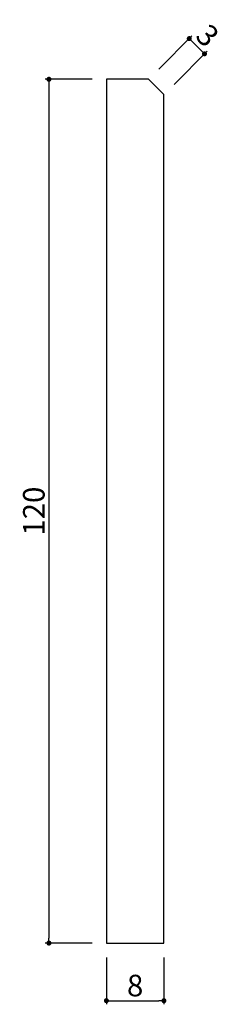
# Model space of a CAD drawing. Extents: x 2387 to 2415, y 235 to 372.
import ezdxf

# ---------------------------------------------------------------- set-up
doc = ezdxf.new("R2010")
doc.units = 0
doc.header["$LTSCALE"] = 0.5
doc.layers.get('0').update_dxf_attribs({"linetype": 'CONTINUOUS'})
doc.layers.get('DEFPOINTS').update_dxf_attribs({"color": 165, "linetype": 'CONTINUOUS'})
doc.layers.add('L-1', color=1, linetype='CONTINUOUS')
doc.layers.add('SUNPO', color=7, linetype='CONTINUOUS')
doc.styles.add('DIMSTAND', font='simplex.shx', dxfattribs={"width": 0.6, "bigfont": 'bigfont.shx'})
doc.dimstyles.new('ADD1-001', dxfattribs={"dimtxt": 3, "dimasz": 0.7, "dimexe": 0.5, "dimexo": 2, "dimgap": 0.6, "dimtad": 0, "dimdec": 8, "dimdsep": 46, "dimtxsty": 'DIMSTAND', "dimblk1": 'DOT', "dimblk2": 'DOT', "dimsah": 1, "dimcen": -2.5, "dimclrd": 256, "dimclre": 256, "dimclrt": 3, "dimadec": 0, "dimazin": 0, "dimtfac": 1, "dimtdec": 8, "dimtix": 1, "dimtmove": 2, "dimatfit": 3, "dimldrblk": 'ORIGIN', "dimfxl": 1, "dimtvp": 0.7, "dimtolj": 1, "dimarcsym": 0})

# ---------------------------------------------------------------- blocks, each defined once
blk = doc.blocks.new('_Dot')
at = {"color": 0, "linetype": 'ByBlock', "lineweight": -2}
blk.add_line((-0.5, 0), (-1, 0), dxfattribs=at)
at = {"color": 0, "linetype": 'ByBlock', "const_width": 0.5}
blk.add_lwpolyline([(-0.25, 0, 1), (0.25, 0, 1)], format="xyb", close=True, dxfattribs=at)
blk = doc.blocks.new('*D4')
at = {"layer": 'DEFPOINTS', "color": 0}
for p in [(2398.85, 363.61), (2390.85, 243.61), (2398.85, 243.61)]:
    blk.add_point(p, dxfattribs=at)
at = {"layer": 'SUNPO', "lineweight": -2}
for p, q in [((2396.85, 363.61), (2390.35, 363.61)), ((2390.85, 362.91), (2390.85, 244.31)), ((2396.85, 243.61), (2390.35, 243.61))]:
    blk.add_line(p, q, dxfattribs=at)
at = {"layer": 'SUNPO', "lineweight": -2, "xscale": 0.7, "yscale": 0.7, "zscale": 0.7}
for p, rotation in [((2390.85, 363.61), 90), ((2390.85, 243.61), 270)]:
    blk.add_blockref('_Dot', p, dxfattribs=dict(at, rotation=rotation))
at = {"layer": 'SUNPO', "color": 3, "insert": (2388.75, 303.61), "char_height": 3, "attachment_point": 5, "rotation": 90, "style": 'DIMSTAND'}
blk.add_mtext('\\A1;120', dxfattribs=at)
blk = doc.blocks.new('_ORIGIN')
at = {"color": 0, "linetype": 'ByBlock'}
blk.add_line((-0.5, 0), (-1, 0), dxfattribs=at)
blk.add_circle((0, 0), 0.5, dxfattribs=at)
blk = doc.blocks.new('*D5')
at = {"lineweight": -2}
for p, q in [((2398.85, 241.61), (2398.85, 235.11)), ((2406.85, 241.61), (2406.85, 235.11)), ((2399.55, 235.61), (2406.15, 235.61))]:
    blk.add_line(p, q, dxfattribs=at)
at = {"layer": 'DEFPOINTS', "color": 0}
for p in [(2398.85, 243.61), (2406.85, 243.61), (2406.85, 235.61)]:
    blk.add_point(p, dxfattribs=at)
at = {"lineweight": -2, "xscale": 0.7, "yscale": 0.7, "zscale": 0.7, "rotation": 180}
blk.add_blockref('_Dot', (2398.85, 235.61), dxfattribs=at)
at = {"lineweight": -2, "xscale": 0.7, "yscale": 0.7, "zscale": 0.7}
blk.add_blockref('_Dot', (2406.85, 235.61), dxfattribs=at)
at = {"color": 3, "insert": (2402.85, 237.71), "char_height": 3, "attachment_point": 5, "style": 'DIMSTAND'}
blk.add_mtext('\\A1;8', dxfattribs=at)
blk = doc.blocks.new('*D6')
at = {"lineweight": -2}
for p, q in [((2406.14, 365.02), (2410.74, 369.62)), ((2410.88, 368.77), (2412.01, 367.64)), ((2408.26, 362.9), (2412.86, 367.5))]:
    blk.add_line(p, q, dxfattribs=at)
at = {"layer": 'DEFPOINTS', "color": 0}
for p in [(2412.5, 367.14), (2404.73, 363.61), (2406.85, 361.49)]:
    blk.add_point(p, dxfattribs=at)
at = {"lineweight": -2, "xscale": 0.7, "yscale": 0.7, "zscale": 0.7}
for p, rotation in [((2410.38, 369.26), 135), ((2412.5, 367.14), 315)]:
    blk.add_blockref('_Dot', p, dxfattribs=dict(at, rotation=rotation))
at = {"color": 3, "insert": (2412.93, 369.69), "char_height": 3, "attachment_point": 5, "rotation": 315, "style": 'DIMSTAND'}
blk.add_mtext('\\A1;3', dxfattribs=at)

msp = doc.modelspace()

# ---------------------------------------------------------------- linework, layer by layer
at = {"layer": 'L-1'}
msp.add_lwpolyline([(2398.84636824, 243.60644865), (2406.84636824, 243.60644865), (2406.84636824, 361.4851283), (2404.7250479, 363.60644865), (2398.84636824, 363.60644865)], close=True, dxfattribs=at)

# ---------------------------------------------------------------- dimensions: what is measured, and where the dimension line sits
dim = msp.add_aligned_dim(p1=(2404.725047899, 363.606448647), p2=(2406.846368242, 361.485128303), distance=8, dimstyle='ADD1-001')
dim.commit()
dim.dimension.update_dxf_attribs({"geometry": '*D6', "text_midpoint": (2412.927486561, 369.687566965)})
dim = msp.add_linear_dim(base=(2406.8463682425, 235.606448647), p1=(2398.8463682425, 243.606448647), p2=(2406.8463682425, 243.606448647), dimstyle='ADD1-001')
dim.commit()
dim.dimension.update_dxf_attribs({"geometry": '*D5', "text_midpoint": (2402.8463682425, 237.706448647)})
at = {"layer": 'SUNPO'}
dim = msp.add_linear_dim(base=(2390.8463682425, 243.606448647), p1=(2398.8463682425, 363.606448647), p2=(2398.8463682425, 243.606448647), angle=90, dimstyle='ADD1-001', dxfattribs=at)
dim.commit()
dim.dimension.update_dxf_attribs({"geometry": '*D4', "text_midpoint": (2388.7463682425, 303.606448647)})

doc.saveas('drawing.dxf')
